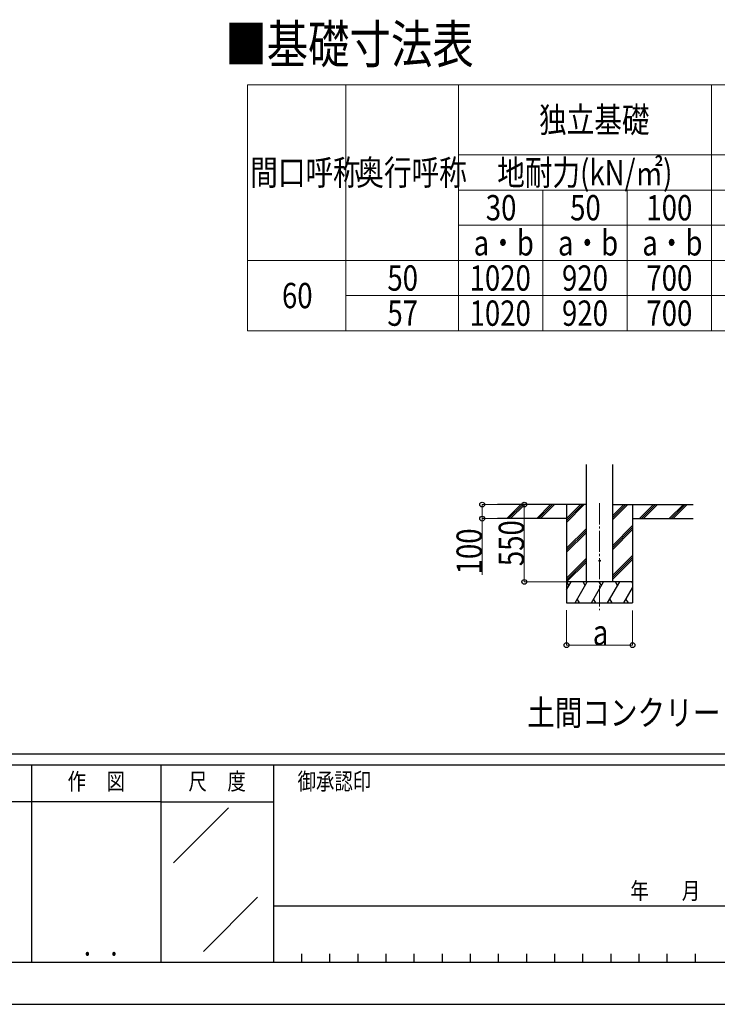
# Model space of a CAD drawing. Units: millimetres. Extents: x 0 to 33640, y 0 to 23760.
# Drawn here: x 23755 to 28718, y 0 to 7003 of the extents above; entities that cross this region are included whole.
import ezdxf
from ezdxf.enums import TextEntityAlignment as Align

# ---------------------------------------------------------------- set-up
doc = ezdxf.new("R2010")
doc.units = ezdxf.units.MM
doc.linetypes.add('YCENTER_1', pattern=[13, 10, -1, 1, -1])
for name, color, linetype, lineweight in [('TABLE1', 255, 'Continuous', 13), ('USER1', 3, 'Continuous', 13), ('YKK_12', 2, 'Continuous', 13), ('YKK_13', 4, 'Continuous', 30), ('YKK_A1', 4, 'Continuous', 30), ('YKK_D', 6, 'Continuous', 13), ('YKK_ZWAK', 7, 'Continuous', 30)]:
    doc.layers.add(name, color=color, linetype=linetype, lineweight=lineweight)
doc.styles.add('text-b', font='extslim2.shx', dxfattribs={"width": 0.8, "bigfont": 'extfont2.shx'})

msp = doc.modelspace()

# ---------------------------------------------------------------- linework, layer by layer
at = {"layer": 'TABLE1', "lineweight": 15}
for p, q in [((25376.71023689236, 6540.982726344741), (31376.71023689236, 6540.982726344741)), ((25376.71023689236, 6540.982726344741), (25376.71023689236, 4790.98272634474)), ((26876.71023689236, 6540.982726344741), (26876.71023689236, 6040.98272634474)), ((28676.71023689236, 6540.982726344741), (28676.71023689236, 6040.98272634474)), ((28676.71023689236, 5790.98272634474), (28676.71023689236, 5540.98272634474)), ((26876.71023689236, 5290.98272634474), (28076.71023689236, 5290.98272634474)), ((26876.71023689236, 5290.98272634474), (26876.71023689236, 4790.98272634474)), ((27476.71023689236, 5290.98272634474), (27476.71023689236, 4790.98272634474)), ((28076.71023689236, 5290.98272634474), (28076.71023689236, 4790.98272634474)), ((28676.71023689236, 5290.98272634474), (31376.71023689236, 5290.98272634474)), ((28676.71023689236, 5290.98272634474), (28676.71023689236, 4790.98272634474))]:
    msp.add_line(p, q, dxfattribs=at)
at = {"layer": 'TABLE1'}
for p, q in [((26076.71023689236, 6540.982726344741), (26076.71023689236, 4790.98272634474)), ((26876.71023689236, 6040.98272634474), (31376.71023689236, 6040.98272634474)), ((26876.71023689236, 6040.98272634474), (26876.71023689236, 5290.98272634474)), ((28676.71023689236, 6040.98272634474), (28676.71023689236, 5790.98272634474)), ((26876.71023689236, 5790.98272634474), (31376.71023689236, 5790.98272634474)), ((27476.71023689236, 5790.98272634474), (27476.71023689236, 5290.98272634474)), ((28076.71023689236, 5790.98272634474), (28076.71023689236, 5290.98272634474)), ((26876.71023689236, 5540.98272634474), (31376.71023689236, 5540.98272634474)), ((28676.71023689236, 5540.98272634474), (28676.71023689236, 5290.98272634474)), ((25376.71023689236, 5290.98272634474), (26076.71023689236, 5290.98272634474)), ((26076.71023689236, 5290.98272634474), (26876.71023689236, 5290.98272634474)), ((28076.71023689236, 5290.98272634474), (28676.71023689236, 5290.98272634474)), ((26076.71023689236, 5040.98272634474), (31376.71023689236, 5040.98272634474)), ((25376.71023689236, 4790.98272634474), (31376.71023689236, 4790.98272634474))]:
    msp.add_line(p, q, dxfattribs=at)
at = {"layer": 'YKK_12', "linetype": 'YCENTER_1', "ltscale": 15}
msp.add_line((27880.44292972874, 3563.598205763589), (27880.44292972874, 2804.389908926233), dxfattribs=at)
at = {"layer": 'YKK_13', "ltscale": 20}
msp.add_circle((27880.44292972874, 3154.389437269589), 5, dxfattribs=at)
at = {"layer": 'YKK_A1', "ltscale": 20}
for p, q in [((27786.69293291024, 3004.389437264271), (27786.69291515252, 3839.740463213918)), ((27974.19293291022, 3004.389437264271), (27974.19291523618, 3839.740463213918))]:
    msp.add_line(p, q, dxfattribs=at)
at = {"layer": 'YKK_A1'}
for p, q in [((27786.69292121844, 3554.389443897783), (27154.49220785795, 3554.389435903776)), ((27221.17858692325, 3455.792962502451), (27319.77613094569, 3554.389441268485)), ((27233.91724296932, 3454.389436908076), (27333.91831382414, 3554.389441268485)), ((27248.05971143, 3454.389437086905), (27348.06058196681, 3554.389441268485)), ((27433.31075832599, 3455.792959820096), (27531.90830234844, 3554.389438586131)), ((27446.04941973683, 3454.389439590438), (27546.05048522689, 3554.389438586131)), ((27460.1918881975, 3454.38943976926), (27560.19275336955, 3554.389438586131)), ((27645.44292972874, 3554.389435903776), (27645.44292972874, 2854.389908926237)), ((27645.44292972874, 3427.508540099454), (27772.32492477229, 3554.389435903776)), ((27645.44292972874, 3441.650911352898), (27758.18265662963, 3554.389435903776)), ((27645.44292972874, 3455.792957137742), (27744.04047375118, 3554.389435903776)), ((27974.1929235268, 3447.890531402193), (28080.69275204768, 3554.389437264271)), ((27974.19292322757, 3462.033073842027), (28066.55027162523, 3554.389437264271)), ((27974.19292292835, 3476.175131259875), (28052.40807397605, 3554.389437264271)), ((27974.19292127352, 3554.389443897783), (28546.06260359478, 3554.389436666646)), ((28115.44292972874, 3554.389435903776), (28115.44292972874, 2854.389908926237)), ((28164.53939891802, 3454.389441490896), (28264.54047807387, 3554.389440226415)), ((28178.68159554362, 3454.389441312076), (28278.68266077349, 3554.389440047586)), ((28192.82406364662, 3454.389441133254), (28292.82492873733, 3554.389439868766)), ((28376.67202441788, 3454.389438808542), (28476.67310357374, 3554.389437544053)), ((28390.81419150224, 3454.389438629713), (28490.81525673212, 3554.389437365232)), ((28404.95623504936, 3454.389438450899), (28504.95710014007, 3554.389437186411)), ((27645.44292972874, 3454.38944211171), (27154.49220785795, 3454.389435903776)), ((28115.44292972874, 3454.38944211171), (28546.06260359478, 3454.389436666646)), ((27645.44292972874, 3243.662620854836), (27786.69292482117, 3384.91108987007)), ((27645.44292972874, 3229.520575069985), (27786.6929251218, 3370.769064055882)), ((27974.19292741652, 3264.045026509218), (28115.44292972874, 3405.29350274413)), ((27974.19292771574, 3249.902954321074), (28115.44292972874, 3391.151449926804)), ((27974.19292801497, 3235.760199607418), (28115.44292972874, 3377.008977605039)), ((27645.44292972874, 3215.37820381654), (27786.69292542243, 3356.626975794159)), ((27645.44292972874, 3031.531121214156), (27786.69292933061, 3172.779992089246)), ((27645.44292972874, 3017.38889426838), (27786.69292963125, 3158.637846285961)), ((27974.1929319047, 3051.914694714443), (28115.44292972874, 3193.163166461217)), ((27974.19293220392, 3037.772622526299), (28115.44292972874, 3179.021113643897)), ((27974.19293250315, 3023.629867812643), (28115.44292972874, 3164.878641322127)), ((27646.58675726267, 3004.389435903776), (27786.69292993189, 3144.495123606505)), ((27645.44292972874, 2948.221431361071), (27677.87201737251, 3004.389924185026)), ((27706.73924264288, 2854.390397207487), (27793.34202584601, 3004.389924185026)), ((27822.20945748663, 2854.390397207487), (27908.81224068975, 3004.389924185026)), ((27937.67918404913, 2854.389908926237), (28024.28196725225, 3004.389435903776)), ((28053.14939889288, 2854.389908926237), (28115.44292972874, 2962.284826543643)), ((27721.73826608038, 2880.369629995573), (27736.73728951788, 2854.390397207487)), ((27837.20823678351, 2880.369050161588), (27852.20701608038, 2854.390397207487)), ((27952.67893990851, 2880.370438711393), (27967.67869576788, 2854.389908926237)), ((28068.14842233038, 2880.369141714323), (28083.14744576788, 2854.389908926237)), ((27645.44292972874, 2854.389908926237), (28115.44292972874, 2854.389908926237))]:
    msp.add_line(p, q, dxfattribs=at)
at = {"layer": 'YKK_A1', "ltscale": 0.5}
for p, q in [((28115.44292972874, 3004.389435903776), (27645.44292972874, 3004.389435903776)), ((27662.87055252876, 2978.406800405729), (27647.86884354438, 3004.389435903776)), ((27778.34153756475, 2978.408799307096), (27763.3410492835, 3004.390412466276)), ((27893.81077584601, 2978.406800405729), (27878.80906686163, 3004.389435903776)), ((28009.28123483038, 2978.407578603971), (27994.28001412725, 3004.389924185026)), ((28115.44292972874, 2994.531566678484), (28109.7512055335, 3004.389924185026))]:
    msp.add_line(p, q, dxfattribs=at)
at = {"layer": 'YKK_D'}
for p, q in [((27220.10595046044, 3554.389437489107), (27044.442929729, 3554.389437489107)), ((27045.442929729, 3554.389437489107), (27045.442929729, 3454.389437510535)), ((27379.38499721816, 3554.389439552569), (27344.442929729, 3554.389439552569)), ((27345.442929729, 3554.389439552569), (27345.442929729, 3004.389435903777)), ((27220.10595046044, 3454.389437510535), (27044.442929729, 3454.389437510535)), ((27045.442929729, 3454.389437510535), (27045.442929729, 3055.54499306609)), ((27644.44292972875, 3004.389435903777), (27344.442929729, 3004.389435903777)), ((27645.44292972874, 2804.389910292043), (27645.44292972874, 2553.390397207487)), ((28115.44292972874, 2800.323587201124), (28115.44292972874, 2553.390397207487)), ((27645.44292972874, 2554.390397207487), (28115.44292972874, 2554.390397207487))]:
    msp.add_line(p, q, dxfattribs=at)
at = {"layer": 'YKK_D', "linetype": 'ByBlock', "lineweight": -2}
for centre in [(27045.442929729, 3554.389437489107), (27345.442929729, 3554.389439552569), (27045.442929729, 3454.389437510535), (27345.442929729, 3004.389435903777), (27645.44292972874, 2554.390397207487), (28115.44292972874, 2554.390397207487)]:
    msp.add_circle(centre, 17, dxfattribs=at)
at = {"layer": 'YKK_ZWAK'}
for p, q in [((32400.07923023341, 1780), (1200.079230233408, 1780)), ((24760.07923023341, 1700), (22000.07923023341, 1700)), ((23840.07923023341, 1700), (23840.07923023341, 300)), ((24760.07923023341, 1700), (24760.07923023341, 300)), ((25560.07923023341, 1700), (24760.07923023341, 1700)), ((29690.07923023341, 1700), (25560.07923023341, 1700)), ((25560.07923023341, 1700), (25560.07923023341, 300)), ((24760.07923023341, 1440), (22000.07923023341, 1440)), ((24760.07923023341, 1440), (25560.07923023341, 1440)), ((24848.41827349803, 1006.835184217302), (25240.14913486166, 1398.566045580937)), ((25062.68701069649, 376.0461872958969), (25447.56778487092, 760.9269614703226)), ((25560.07923023341, 700), (29690.07923023341, 700)), ((25760.07923023341, 360), (25760.07923023341, 300)), ((25960.07923023341, 360), (25960.07923023341, 300)), ((26160.07923023341, 360), (26160.07923023341, 300)), ((26360.07923023341, 360), (26360.07923023341, 300)), ((26560.07923023341, 360), (26560.07923023341, 300)), ((26760.07923023341, 360), (26760.07923023341, 300)), ((26960.07923023341, 360), (26960.07923023341, 300)), ((27160.07923023341, 360), (27160.07923023341, 300)), ((27360.07923023341, 360), (27360.07923023341, 300)), ((27560.07923023341, 360), (27560.07923023341, 300)), ((27760.07923023341, 360), (27760.07923023341, 300)), ((27960.07923023341, 360), (27960.07923023341, 300)), ((28160.07923023341, 360), (28160.07923023341, 300)), ((28360.07923023341, 360), (28360.07923023341, 300)), ((28560.07923023341, 360), (28560.07923023341, 300)), ((22000.07923023341, 300), (24760.07923023341, 300)), ((24760.07923023341, 300), (25560.07923023341, 300)), ((25560.07923023341, 300), (29690.07923023341, 300)), ((0, 0), (33640, 0))]:
    msp.add_line(p, q, dxfattribs=at)

# ---------------------------------------------------------------- texts
at = {"layer": 'TABLE1', "style": 'text-b', "width": 0.8}
for s, p in [('独立基礎', (27450.31023689236, 6200.98272634474)), ('間口呼称', (25395.51023689237, 5825.98272634474)), ('奥行呼称', (26150.31023689236, 5825.98272634474)), ('地耐力(kN/㎡)', (27152.71023689236, 5825.98272634474)), ('30', (27071.11023689237, 5575.98272634474)), ('50', (27671.11023689237, 5575.98272634474)), ('100', (28213.51023689236, 5575.98272634474)), ('a・b', (26984.71023689236, 5325.98272634474)), ('a・b', (27584.71023689236, 5325.98272634474)), ('a・b', (28184.71023689236, 5325.98272634474)), ('50', (26371.11023689236, 5075.98272634474)), ('1020', (26955.91023689237, 5075.98272634474)), ('920', (27613.51023689236, 5075.98272634474)), ('700', (28213.51023689236, 5075.98272634474)), ('60', (25621.11023689237, 4950.98272634474)), ('57', (26371.11023689236, 4825.98272634474)), ('1020', (26955.91023689237, 4825.98272634474)), ('920', (27613.51023689236, 4825.98272634474)), ('700', (28213.51023689236, 4825.98272634474))]:
    msp.add_text(s, height=180, dxfattribs=at).set_placement(p)
at = {"layer": 'USER1', "style": 'text-b', "width": 0.8}
for s, height, p in [('■基礎寸法表', 270, (25217.59553303732, 6693.760550773335)), ('土間コンクリート考慮基礎の場合', 180, (27364.94422940916, 1983.948701893979))]:
    msp.add_text(s, height=height, dxfattribs=at).set_placement(p)
at = {"layer": 'YKK_D', "style": 'text-b', "width": 0.8}
for s, p in [('550', (27343.22070750677, 3116.189437728165)), ('100', (27043.22070750677, 3057.767215288305))]:
    msp.add_text(s, height=180, rotation=90, dxfattribs=at).set_placement(p)
msp.add_text('a', height=180, dxfattribs=at).set_placement((27832.44292972874, 2555.190397207487))
at = {"layer": 'YKK_ZWAK', "style": 'text-b'}
for s, width, p in [('作     図', 0.7999999999999091, (24300.07923023341, 1570)), ('尺     度', 0.8, (25160.07923023341, 1570)), ('御承認印', 0.8, (25994.15258662672, 1570))]:
    msp.add_text(s, height=120, dxfattribs=dict(at, width=width)).set_placement(p, align=Align.MIDDLE)
at = {"layer": 'YKK_ZWAK', "style": 'text-b', "width": 0.8}
for s, height, p in [('年        月        日', 120, (28099.62756504329, 747.1415867185748)), ('． ．', 141.4000034332275, (24200, 342.5929832458496))]:
    msp.add_text(s, height=height, dxfattribs=at).set_placement(p)

doc.saveas('drawing.dxf')
